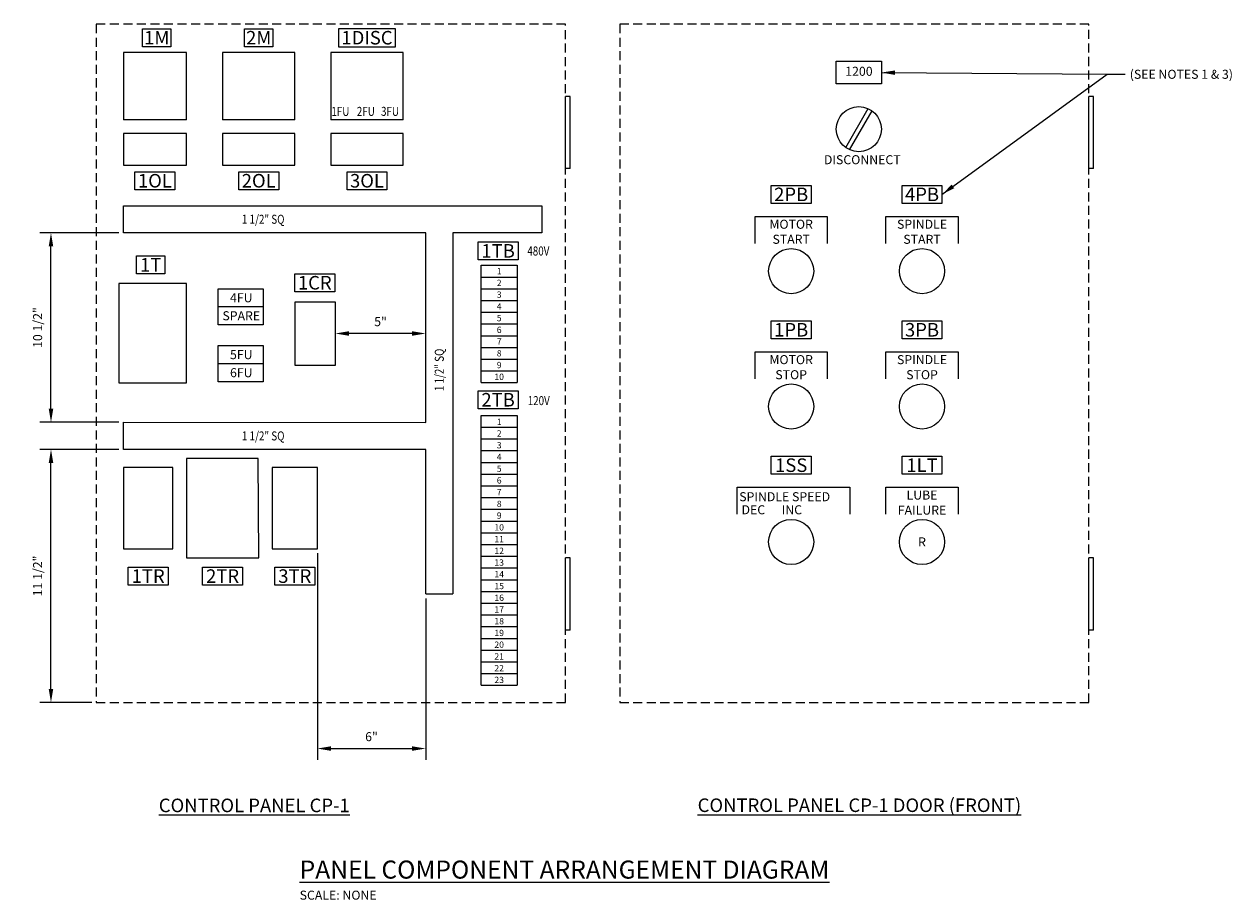
# Model space of a CAD drawing. Units: inches. Extents: x 10 to 76.9, y 4.6 to 53.1.
import ezdxf
from ezdxf.enums import TextEntityAlignment as Align

# ---------------------------------------------------------------- set-up
doc = ezdxf.new("R2010")
doc.units = ezdxf.units.IN
doc.header["$MEASUREMENT"] = 0
doc.linetypes.add('DASHED', pattern=[0.75, 0.5, -0.25])
for name, color, linetype in [('E-ANNO-TEXT', 7, 'Continuous'), ('E-DIM', 9, 'Continuous'), ('E-TEXT', 7, 'Continuous')]:
    doc.layers.add(name, color=color, linetype=linetype)
for name, color, linetype, lineweight in [('E-EQPT1', 5, 'Continuous', 5), ('E-EQPT2', 6, 'Continuous', 5), ('E-EQPT3', 7, 'Continuous', 5), ('PANEL', 4, 'Continuous', 0)]:
    doc.layers.add(name, color=color, linetype=linetype, lineweight=lineweight)
doc.styles.add('ROMAND', font='romand.shx')
doc.styles.add('ROMANS', font='ROMANS')
doc.styles.get("Standard").update_dxf_attribs({"font": 'romans.shx'})
doc.dimstyles.new('4xp', dxfattribs={"dimscale": 4, "dimtxt": 0.125, "dimasz": 0.1875, "dimexe": 0.15625, "dimexo": 0.0625, "dimgap": 0.09, "dimtad": 1, "dimdec": 4, "dimzin": 0, "dimdsep": 46, "dimlunit": 4, "dimtxsty": 'Standard', "dimcen": 0.09, "dimclrd": 256, "dimclre": 256, "dimclrt": 256, "dimadec": 0, "dimazin": 0, "dimtfac": 1, "dimtdec": 4, "dimtofl": 0, "dimtmove": 0, "dimatfit": 0, "dimfxl": 0, "dimfrac": 1, "dimtolj": 1, "dimtzin": 0, "dimlwd": -1, "dimlwe": -1, "dimarcsym": 0})

# ---------------------------------------------------------------- blocks, each defined once
blk = doc.blocks.new('*D10')
at = {"layer": 'E-DIM'}
for p, q in [((15.25, 29.5), (10.867, 29.5)), ((11.492, 16.233), (11.492, 28.75)), ((13.75, 15.483), (10.867, 15.483))]:
    blk.add_line(p, q, dxfattribs=at)
for points in [[(11.367, 28.75), (11.617, 28.75), (11.492, 29.5)], [(11.367, 16.233), (11.617, 16.233), (11.492, 15.483)]]:
    blk.add_solid(points, dxfattribs=at)
at = {"layer": 'E-DIM', "insert": (10.751, 22.492), "char_height": 0.5, "attachment_point": 5, "rotation": 90}
blk.add_mtext('\\A1;11 1/2"', dxfattribs=at)
blk = doc.blocks.new('*D11')
at = {"layer": 'E-DIM'}
for p, q in [((15.25, 41.5), (10.867, 41.5)), ((11.492, 31.752), (11.492, 40.75)), ((15.25, 31.002), (10.867, 31.002))]:
    blk.add_line(p, q, dxfattribs=at)
for points in [[(11.367, 40.75), (11.617, 40.75), (11.492, 41.5)], [(11.367, 31.752), (11.617, 31.752), (11.492, 31.002)]]:
    blk.add_solid(points, dxfattribs=at)
at = {"layer": 'E-DIM', "insert": (10.751, 36.251), "char_height": 0.5, "attachment_point": 5, "rotation": 90}
blk.add_mtext('\\A1;10 1/2"', dxfattribs=at)
blk = doc.blocks.new('*D12')
at = {"layer": 'E-DIM'}
for p, q in [((26.25, 23.75), (26.25, 12.307)), ((32.25, 21.25), (32.25, 12.307)), ((27, 12.932), (31.5, 12.932))]:
    blk.add_line(p, q, dxfattribs=at)
for points in [[(27, 13.057), (27, 12.807), (26.25, 12.932)], [(31.5, 13.057), (31.5, 12.807), (32.25, 12.932)]]:
    blk.add_solid(points, dxfattribs=at)
at = {"layer": 'E-DIM', "insert": (29.25, 13.59), "char_height": 0.5, "attachment_point": 5}
blk.add_mtext('\\A1;6"', dxfattribs=at)
blk = doc.blocks.new('*D13')
at = {"layer": 'E-DIM'}
for p, q in [((27.25, 34.5), (27.25, 36.546)), ((32.25, 31.25), (32.25, 36.546)), ((31.5, 35.921), (28, 35.921))]:
    blk.add_line(p, q, dxfattribs=at)
for points in [[(28, 36.046), (28, 35.796), (27.25, 35.921)], [(31.5, 36.046), (31.5, 35.796), (32.25, 35.921)]]:
    blk.add_solid(points, dxfattribs=at)
at = {"layer": 'E-DIM', "insert": (29.75, 36.579), "char_height": 0.5, "attachment_point": 5}
blk.add_mtext('\\A1;5"', dxfattribs=at)
blk = doc.blocks.new('E118')
blk.add_lwpolyline([(-0.314, 0.155), (0.311, 0.155), (0.311, -0.158), (-0.314, -0.158), (-0.314, 0.155)])
at = {"layer": 'E-ANNO-TEXT', "style": 'ROMANS'}
blk.add_attdef('####', text='', height=0.125, dxfattribs=at).set_placement((0, 0), align=Align.MIDDLE)

msp = doc.modelspace()

# ---------------------------------------------------------------- linework, layer by layer
for p, q in [((40.25, 49.05689), (40, 49.05688)), ((40, 45.05688), (40, 49.05688)), ((40.25, 45.05689), (40.25, 49.05689)), ((69.25, 49.05689), (69, 49.05688)), ((69, 45.05688), (69, 49.05688)), ((69.25, 45.05689), (69.25, 49.05689)), ((55.51988, 46.22648), (56.76361, 48.38069)), ((55.73639, 46.10148), (56.98012, 48.25569)), ((40.25, 45.05689), (40, 45.05688)), ((69.25, 45.05689), (69, 45.05688)), ((40.25, 23.48792), (40, 23.48791)), ((40, 19.48791), (40, 23.48791)), ((40.25, 19.48792), (40.25, 23.48792)), ((69.25, 23.48792), (69, 23.48791)), ((69, 19.48791), (69, 23.48791)), ((69.25, 19.48792), (69.25, 23.48792)), ((40.25, 19.48792), (40, 19.48791)), ((69.25, 19.48792), (69, 19.48791))]:
    msp.add_line(p, q)
msp.add_circle((56.25, 47.24108), 1.25)
at = {"layer": 'E-EQPT1', "lineweight": 25}
for p, q in [((15.5, 51.49559), (15.5, 47.75)), ((18.99873, 51.49559), (15.5, 51.49559)), ((18.99873, 47.75), (18.99873, 51.49559)), ((24.99962, 51.49559), (21, 51.49559)), ((21, 51.49559), (21, 47.75)), ((24.99962, 47.75), (24.99962, 51.49559)), ((30.99962, 51.49559), (27, 51.49559)), ((27, 51.49559), (27, 47.75)), ((30.99962, 47.75), (30.99962, 51.49559)), ((19, 47.75), (15.5, 47.75)), ((25, 47.75), (21, 47.75)), ((31, 47.75), (27, 47.75)), ((19, 47), (15.5, 47)), ((15.5, 47), (15.5, 45.25)), ((18.99873, 45.25), (18.99873, 47)), ((25, 47), (21, 47)), ((21, 47), (21, 45.25)), ((24.99962, 45.25), (24.99962, 47)), ((27, 47), (27, 45.25)), ((31, 47), (27, 47)), ((30.99962, 45.25), (30.99962, 47)), ((15.5, 45.25), (18.99873, 45.25)), ((21, 45.25), (24.99962, 45.25)), ((27, 45.25), (30.99962, 45.25)), ((15.25, 38.69529), (15.25, 33.19529)), ((19, 38.69529), (15.25, 38.69529)), ((19, 33.19529), (19, 38.69529)), ((20.75, 38.40301), (23.25, 38.40301)), ((20.75, 37.40301), (20.75, 38.40301)), ((23.25, 38.40301), (23.25, 37.40301)), ((27.25, 37.66287), (25, 37.66287)), ((25, 37.66287), (25, 34.16287)), ((27.25, 34.16287), (27.25, 37.66287)), ((23.25, 37.40301), (20.75, 37.40301)), ((20.75, 36.40301), (20.75, 37.40301)), ((23.25, 37.40301), (23.25, 36.40301)), ((23.25, 36.40301), (20.75, 36.40301)), ((20.75, 35.25), (23.25, 35.25)), ((20.75, 34.25), (20.75, 35.25)), ((23.25, 35.25), (23.25, 34.25)), ((23.25, 34.25), (20.75, 34.25)), ((20.75, 33.25), (20.75, 34.25)), ((23.25, 34.25), (23.25, 33.25)), ((25, 34.16287), (27.25, 34.16287)), ((15.25, 33.19529), (19, 33.19529)), ((23.25, 33.25), (20.75, 33.25)), ((22.97715, 29.00218), (19, 29)), ((19, 29), (19, 23.5)), ((22.99906, 23.50201), (22.97715, 29.00218)), ((15.5, 28.5), (15.5, 24)), ((18.25, 28.5), (15.5, 28.5)), ((18.25, 24), (18.25, 28.5)), ((23.75, 28.5), (23.75, 24)), ((26.25, 28.5), (23.75, 28.5)), ((26.25, 24), (26.25, 28.5)), ((15.5, 24), (18.25, 24)), ((19, 23.5), (22.99906, 23.50201)), ((23.75, 24), (26.25, 24))]:
    msp.add_line(p, q, dxfattribs=at)
at = {"layer": 'E-EQPT1'}
for centre in [(52.5, 39.37723), (59.75, 39.37723), (52.5, 31.87723), (59.75, 31.87723), (52.5, 24.37723), (59.75, 24.37723)]:
    msp.add_circle(centre, 1.25, dxfattribs=at)
at = {"layer": 'E-EQPT2'}
for p, q in [((35.32318, 39.7), (37.32318, 39.7)), ((35.32318, 39.05), (35.32318, 39.7)), ((37.32318, 39.7), (37.32318, 39.05)), ((35.32318, 39.05), (37.32318, 39.05)), ((35.32318, 39.05), (37.32318, 39.05)), ((35.32318, 38.4), (35.32318, 39.05)), ((37.32318, 39.05), (37.32318, 38.4)), ((35.32318, 38.4), (37.32318, 38.4)), ((35.32318, 38.4), (37.32318, 38.4)), ((35.32318, 37.75), (35.32318, 38.4)), ((37.32318, 38.4), (37.32318, 37.75)), ((35.32318, 37.1), (35.32318, 37.75)), ((35.32318, 37.75), (37.32318, 37.75)), ((35.32318, 37.75), (37.32318, 37.75)), ((37.32318, 37.75), (37.32318, 37.1)), ((35.32318, 37.1), (37.32318, 37.1)), ((35.32318, 37.1), (37.32318, 37.1)), ((35.32318, 36.45), (35.32318, 37.1)), ((37.32318, 37.1), (37.32318, 36.45)), ((35.32318, 36.45), (37.32318, 36.45)), ((35.32318, 36.45), (37.32318, 36.45)), ((35.32318, 35.8), (35.32318, 36.45)), ((37.32318, 36.45), (37.32318, 35.8)), ((35.32318, 35.8), (37.32318, 35.8)), ((35.32318, 35.8), (37.32318, 35.8)), ((35.32318, 35.15), (35.32318, 35.8)), ((37.32318, 35.8), (37.32318, 35.15)), ((35.32318, 35.15), (37.32318, 35.15)), ((35.32318, 35.15), (37.32318, 35.15)), ((35.32318, 34.5), (35.32318, 35.15)), ((37.32318, 35.15), (37.32318, 34.5)), ((35.32318, 34.5), (37.32318, 34.5)), ((35.32318, 34.5), (37.32318, 34.5)), ((35.32318, 33.85), (35.32318, 34.5)), ((37.32318, 34.5), (37.32318, 33.85)), ((35.32318, 33.85), (37.32318, 33.85)), ((35.32318, 33.85), (37.32318, 33.85)), ((35.32318, 33.2), (35.32318, 33.85)), ((37.32318, 33.85), (37.32318, 33.2)), ((35.32318, 33.2), (37.32318, 33.2)), ((35.32318, 33.2), (37.32318, 33.2)), ((35.32318, 30.73301), (35.32318, 31.38301)), ((35.32318, 31.38301), (37.32318, 31.38301)), ((35.32318, 31.38301), (37.32318, 31.38301)), ((37.32318, 31.38301), (37.32318, 30.73301)), ((35.32318, 30.73301), (37.32318, 30.73301)), ((35.32318, 30.73301), (37.32318, 30.73301)), ((35.32318, 30.08301), (35.32318, 30.73301)), ((37.32318, 30.73301), (37.32318, 30.08301)), ((35.32318, 30.08301), (37.32318, 30.08301)), ((35.32318, 30.08301), (37.32318, 30.08301)), ((35.32318, 29.43301), (35.32318, 30.08301)), ((37.32318, 30.08301), (37.32318, 29.43301)), ((35.32318, 29.43301), (37.32318, 29.43301)), ((35.32318, 29.43301), (37.32318, 29.43301)), ((35.32318, 28.78301), (35.32318, 29.43301)), ((35.32318, 28.78301), (37.32318, 28.78301)), ((35.32318, 28.78301), (37.32318, 28.78301)), ((35.32318, 28.13301), (35.32318, 28.78301)), ((37.32318, 29.43301), (37.32318, 28.78301)), ((37.32318, 28.78301), (37.32318, 28.13301)), ((35.32318, 28.13301), (37.32318, 28.13301)), ((35.32318, 28.13301), (37.32318, 28.13301)), ((35.32318, 27.48301), (35.32318, 28.13301)), ((37.32318, 28.13301), (37.32318, 27.48301)), ((35.32318, 27.48301), (37.32318, 27.48301)), ((35.32318, 27.48301), (37.32318, 27.48301)), ((35.32318, 26.83301), (35.32318, 27.48301)), ((37.32318, 27.48301), (37.32318, 26.83301)), ((35.32318, 26.18301), (35.32318, 26.83301)), ((35.32318, 26.83301), (37.32318, 26.83301)), ((35.32318, 26.83301), (37.32318, 26.83301)), ((37.32318, 26.83301), (37.32318, 26.18301)), ((35.32318, 26.18301), (37.32318, 26.18301)), ((35.32318, 26.18301), (37.32318, 26.18301)), ((35.32318, 25.53301), (35.32318, 26.18301)), ((37.32318, 26.18301), (37.32318, 25.53301)), ((35.32318, 25.53301), (37.32318, 25.53301)), ((35.32318, 25.53301), (37.32318, 25.53301)), ((35.32318, 24.88301), (35.32318, 25.53301)), ((37.32318, 25.53301), (37.32318, 24.88301)), ((35.32318, 24.88301), (37.32318, 24.88301)), ((35.32318, 24.88301), (37.32318, 24.88301)), ((35.32318, 24.23301), (35.32318, 24.88301)), ((37.32318, 24.88301), (37.32318, 24.23301)), ((35.32318, 24.23301), (37.32318, 24.23301)), ((35.32318, 24.23301), (37.32318, 24.23301)), ((35.32318, 23.58301), (35.32318, 24.23301)), ((37.32318, 24.23301), (37.32318, 23.58301)), ((35.32318, 23.58301), (37.32318, 23.58301)), ((35.32318, 23.58301), (37.32318, 23.58301)), ((35.32318, 22.93301), (35.32318, 23.58301)), ((37.32318, 23.58301), (37.32318, 22.93301)), ((35.32318, 22.93301), (37.32318, 22.93301)), ((35.32318, 22.93301), (37.32318, 22.93301)), ((35.32318, 22.28301), (35.32318, 22.93301)), ((37.32318, 22.93301), (37.32318, 22.28301)), ((35.32318, 21.63301), (35.32318, 22.28301)), ((35.32318, 22.28301), (37.32318, 22.28301)), ((35.32318, 22.28301), (37.32318, 22.28301)), ((37.32318, 22.28301), (37.32318, 21.63301)), ((35.32318, 21.63301), (37.32318, 21.63301)), ((35.32318, 21.63301), (37.32318, 21.63301)), ((35.32318, 20.98301), (35.32318, 21.63301)), ((37.32318, 21.63301), (37.32318, 20.98301)), ((35.32318, 20.98301), (37.32318, 20.98301)), ((35.32318, 20.98301), (37.32318, 20.98301)), ((35.32318, 20.33301), (35.32318, 20.98301)), ((37.32318, 20.98301), (37.32318, 20.33301)), ((35.32318, 20.33301), (37.32318, 20.33301)), ((35.32318, 20.33301), (37.32318, 20.33301)), ((35.32318, 19.68301), (35.32318, 20.33301)), ((37.32318, 20.33301), (37.32318, 19.68301)), ((35.32318, 19.68301), (37.32318, 19.68301)), ((35.32318, 19.68301), (37.32318, 19.68301)), ((35.32318, 19.03301), (35.32318, 19.68301)), ((37.32318, 19.68301), (37.32318, 19.03301)), ((35.32318, 19.03301), (37.32318, 19.03301)), ((35.32318, 19.03301), (37.32318, 19.03301)), ((35.32318, 18.38301), (35.32318, 19.03301)), ((37.32318, 19.03301), (37.32318, 18.38301)), ((35.32318, 18.38301), (37.32318, 18.38301)), ((35.32318, 18.38301), (37.32318, 18.38301)), ((35.32318, 17.73301), (35.32318, 18.38301)), ((37.32318, 18.38301), (37.32318, 17.73301)), ((35.32318, 17.73301), (37.32318, 17.73301)), ((35.32318, 17.73301), (37.32318, 17.73301)), ((35.32318, 17.08301), (35.32318, 17.73301)), ((37.32318, 17.73301), (37.32318, 17.08301)), ((35.32318, 17.08301), (37.32318, 17.08301)), ((35.32318, 17.08301), (37.32318, 17.08301)), ((35.32318, 16.43301), (35.32318, 17.08301)), ((37.32318, 17.08301), (37.32318, 16.43301)), ((35.32318, 16.43301), (37.32318, 16.43301))]:
    msp.add_line(p, q, dxfattribs=at)
at = {"layer": 'E-EQPT3', "lineweight": 25}
for p, q in [((15.5, 43), (38.69233, 43)), ((15.5, 41.5), (15.5, 43)), ((38.69233, 43), (38.69233, 41.5)), ((32.25, 41.5), (15.5, 41.5)), ((32.25, 31), (32.25, 41.5)), ((38.69233, 41.5), (33.75, 41.5)), ((33.75, 41.5), (33.75, 21.5)), ((15.5, 31.00249), (32.25, 31)), ((15.5, 29.5), (15.5, 31.00249)), ((32.25, 29.49751), (15.5, 29.5)), ((32.25, 21.5), (32.25, 29.49751)), ((32.25, 21.5), (33.75, 21.5))]:
    msp.add_line(p, q, dxfattribs=at)
at = {"layer": 'E-TEXT'}
for p, q in [((50.5, 42.40844), (54.5, 42.40844)), ((50.5, 40.90844), (50.5, 42.40844)), ((54.5, 42.40844), (54.5, 40.90844)), ((57.75, 42.40844), (61.75, 42.40844)), ((57.75, 40.90844), (57.75, 42.40844)), ((61.75, 42.40844), (61.75, 40.90844)), ((50.5, 34.90844), (54.5, 34.90844)), ((50.5, 33.40844), (50.5, 34.90844)), ((54.5, 34.90844), (54.5, 33.40844)), ((57.75, 34.90844), (61.75, 34.90844)), ((57.75, 33.40844), (57.75, 34.90844)), ((61.75, 34.90844), (61.75, 33.40844)), ((49.5, 27.40844), (55.75, 27.40844)), ((49.5, 25.90844), (49.5, 27.40844)), ((55.75, 27.40844), (55.75, 25.90844)), ((57.75, 27.40844), (61.75, 27.40844)), ((57.75, 25.90844), (57.75, 27.40844)), ((61.75, 27.40844), (61.75, 25.90844))]:
    msp.add_line(p, q, dxfattribs=at)
for points in [[(16.56831, 52.80509), (18.13611, 52.80509), (18.13611, 51.80623), (16.56831, 51.80623)], [(22.2161, 52.80509), (23.7839, 52.80509), (23.7839, 51.80623), (22.2161, 51.80623)], [(30.58693, 52.80597), (27.41269, 52.80597), (27.41269, 51.80623), (30.58693, 51.80623)], [(16.14373, 44.88217), (18.35553, 44.88217), (18.35553, 43.88227), (16.14373, 43.88227)], [(21.89418, 44.88217), (24.10597, 44.88217), (24.10597, 43.88227), (21.89418, 43.88227)], [(27.89418, 44.88217), (30.10597, 44.88217), (30.10597, 43.88227), (27.89418, 43.88227)], [(51.39437, 44.12645), (53.60616, 44.12645), (53.60616, 43.12656), (51.39437, 43.12656)], [(58.64437, 44.12645), (60.85616, 44.12645), (60.85616, 43.12656), (58.64437, 43.12656)], [(35.1568, 40.99922), (37.3686, 40.99922), (37.3686, 39.99932), (35.1568, 39.99932)], [(16.2335, 40.22624), (17.8013, 40.22624), (17.8013, 39.22738), (16.2335, 39.22738)], [(25, 39.23296), (27.21179, 39.23296), (27.21179, 38.23307), (25, 38.23307)], [(51.39437, 36.62645), (53.60616, 36.62645), (53.60616, 35.62656), (51.39437, 35.62656)], [(58.64437, 36.62645), (60.85616, 36.62645), (60.85616, 35.62656), (58.64437, 35.62656)], [(35.1568, 32.75047), (37.3686, 32.75047), (37.3686, 31.75057), (35.1568, 31.75057)], [(51.39437, 29.12645), (53.60616, 29.12645), (53.60616, 28.12656), (51.39437, 28.12656)], [(58.64437, 29.12645), (60.85616, 29.12645), (60.85616, 28.12656), (58.64437, 28.12656)], [(15.7691, 22.98273), (17.9809, 22.98273), (17.9809, 21.98283), (15.7691, 21.98283)], [(19.89363, 22.98273), (22.10543, 22.98273), (22.10543, 21.98283), (19.89363, 21.98283)], [(23.8941, 22.98273), (26.1059, 22.98273), (26.1059, 21.98283), (23.8941, 21.98283)]]:
    msp.add_lwpolyline(points, close=True, dxfattribs=at)
at = {"layer": 'PANEL', "linetype": 'DASHED', "lineweight": 25}
for points in [[(14, 15.4831), (40, 15.4831), (40, 53.05688), (14, 53.05688)], [(43, 15.48648), (69, 15.48791), (69, 53.05688), (43, 53.05688)]]:
    msp.add_lwpolyline(points, close=True, dxfattribs=at)

# ---------------------------------------------------------------- block references
at = {"xscale": 4, "yscale": 4, "zscale": 4}
msp.add_blockref('E118', (56.25438, 50.38178), dxfattribs=at).add_auto_attribs({'####': '1200'})

# ---------------------------------------------------------------- texts
at = {"layer": 'E-TEXT'}
for s, height, style, p in [('1M', 0.75, 'ROMAND', (17.35143, 52.30512)), ('2M', 0.75, 'ROMAND', (22.99922, 52.30512)), ('1DISC', 0.75, 'ROMAND', (28.99893, 52.30651)), ('1OL', 0.75, 'ROMAND', (17.24937, 44.38295)), ('2OL', 0.75, 'ROMAND', (22.99981, 44.38295)), ('3OL', 0.75, 'ROMAND', (28.99981, 44.38295)), ('2PB', 0.75, 'ROMAND', (52.5, 43.62723)), ('4PB', 0.75, 'ROMAND', (59.75, 43.62723)), ('1TB', 0.75, 'ROMAND', (36.26243, 40.5)), ('1T', 0.75, 'ROMAND', (17.01662, 39.72627)), ('1', 0.35, 'ROMANS', (36.32318, 39.375)), ('1CR', 0.75, 'ROMAND', (26.10563, 38.73375)), ('2', 0.35, 'ROMANS', (36.32318, 38.725)), ('4FU', 0.5, 'ROMANS', (22.03393, 37.90413)), ('3', 0.35, 'ROMANS', (36.32318, 38.075)), ('4', 0.35, 'ROMANS', (36.32318, 37.425)), ('SPARE', 0.5, 'ROMANS', (22.03393, 36.90413)), ('5', 0.35, 'ROMANS', (36.32318, 36.775)), ('6', 0.35, 'ROMANS', (36.32318, 36.125)), ('1PB', 0.75, 'ROMAND', (52.5, 36.12723)), ('3PB', 0.75, 'ROMAND', (59.75, 36.12723)), ('7', 0.35, 'ROMANS', (36.32318, 35.475)), ('5FU', 0.5, 'ROMANS', (22.03393, 34.75111)), ('8', 0.35, 'ROMANS', (36.32318, 34.825)), ('9', 0.35, 'ROMANS', (36.32318, 34.175)), ('6FU', 0.5, 'ROMANS', (22.03393, 33.75111)), ('10', 0.35, 'ROMANS', (36.32318, 33.52509)), ('2TB', 0.75, 'ROMAND', (36.26243, 32.25125)), ('1', 0.35, 'ROMANS', (36.32318, 31.03462)), ('2', 0.35, 'ROMANS', (36.32318, 30.38462)), ('3', 0.35, 'ROMANS', (36.32318, 29.73462)), ('4', 0.35, 'ROMANS', (36.32318, 29.08462)), ('1SS', 0.75, 'ROMAND', (52.5, 28.62723)), ('1LT', 0.75, 'ROMAND', (59.75, 28.62723)), ('5', 0.35, 'ROMANS', (36.32318, 28.43462)), ('6', 0.35, 'ROMANS', (36.32318, 27.78462)), ('7', 0.35, 'ROMANS', (36.32318, 27.13462)), ('8', 0.35, 'ROMANS', (36.32318, 26.48462)), ('9', 0.35, 'ROMANS', (36.32318, 25.83462)), ('10', 0.35, 'ROMANS', (36.32318, 25.18462)), ('11', 0.35, 'ROMANS', (36.32318, 24.53462)), ('R', 0.5, 'ROMANS', (59.75, 24.37723)), ('12', 0.35, 'ROMANS', (36.32318, 23.88462)), ('1TR', 0.75, 'ROMAND', (16.87474, 22.48351)), ('2TR', 0.75, 'ROMAND', (20.99926, 22.48351)), ('3TR', 0.75, 'ROMAND', (24.99974, 22.48351)), ('13', 0.35, 'ROMANS', (36.32318, 23.23462)), ('14', 0.35, 'ROMANS', (36.32318, 22.58462)), ('15', 0.35, 'ROMANS', (36.32318, 21.93462)), ('16', 0.35, 'ROMANS', (36.32318, 21.28462)), ('17', 0.35, 'ROMANS', (36.32318, 20.63462)), ('18', 0.35, 'ROMANS', (36.32318, 19.98462)), ('19', 0.35, 'ROMANS', (36.32318, 19.33462)), ('20', 0.35, 'ROMANS', (36.32318, 18.68462)), ('21', 0.35, 'ROMANS', (36.32318, 18.03462)), ('22', 0.35, 'ROMANS', (36.32318, 17.38462)), ('23', 0.35, 'ROMANS', (36.32318, 16.73462))]:
    msp.add_text(s, height=height, dxfattribs=dict(at, style=style)).set_placement(p, align=Align.MIDDLE_CENTER)
at = {"layer": 'E-TEXT', "style": 'ROMANS'}
for s, p in [('(SEE NOTES 1 & 3)', (71.25766, 50.0304)), ('SPINDLE SPEED', (49.62243, 26.6312)), ('DEC      INC', (49.75169, 25.90776))]:
    msp.add_text(s, height=0.5, dxfattribs=at).set_placement(p)
at = {"layer": 'E-TEXT', "style": 'ROMANS', "width": 0.8}
for s, p in [('1FU', (27.02578, 47.9767)), ('2FU', (28.43615, 47.9767)), ('3FU', (29.77578, 47.9767)), ('480V', (37.88107, 40.24195)), ('120V', (37.90257, 31.95344))]:
    msp.add_text(s, height=0.5, dxfattribs=at).set_placement(p)
for p in [(23.25, 42.25), (23.25, 30.25)]:
    msp.add_text('1 1/2" SQ', height=0.5, dxfattribs=at).set_placement(p, align=Align.MIDDLE_CENTER)
msp.add_text('1 1/2" SQ', height=0.5, rotation=90, dxfattribs=at).set_placement((33.00513, 33.90648), align=Align.MIDDLE_CENTER)
at = {"layer": 'E-TEXT'}
for s, insert, char_height, width, attachment_point, style in [('DISCONNECT', (56.43921, 45.48316), 0.5, 4, 5, 'ROMANS'), ('MOTOR START', (52.5, 41.49177), 0.5, 4, 5, 'ROMANS'), ('SPINDLE START', (59.75, 41.49177), 0.5, 4, 5, 'ROMANS'), ('MOTOR STOP', (52.5, 33.99177), 0.5, 4, 5, 'ROMANS'), ('SPINDLE STOP', (59.75, 33.99177), 0.5, 4, 5, 'ROMANS'), ('LUBE FAILURE', (59.75, 26.49177), 0.5, 4, 5, 'ROMANS'), ('{\\LCONTROL PANEL CP-1}', (22.75286, 9.78206), 0.75, 17.476, 5, 'ROMAND'), ('{\\LCONTROL PANEL CP-1 DOOR (FRONT)}', (56.28208, 9.79151), 0.75, 23.7251, 5, 'ROMAND'), ('{\\LPANEL COMPONENT ARRANGEMENT DIAGRAM\\P\\Fromans.shx|c1;\\H0.5x;\\lSCALE: NONE}', (25.2686, 6.72662), 1, 34.7348876, 1, 'ROMAND')]:
    msp.add_mtext(s, dxfattribs=dict(at, insert=insert, char_height=char_height, width=width, attachment_point=attachment_point, style=style))

# ---------------------------------------------------------------- dimensions: what is measured, and where the dimension line sits
at = {"layer": 'E-DIM'}
for base, p1, p2, text, picture, middle in [((11.49161, 41.5), (15.5, 31.00249), (15.5, 41.5), '10 1/2"', '*D11', (10.75065, 36.25124)), ((11.49161, 29.5), (14, 15.4831), (15.5, 29.5), '11 1/2"', '*D10', (10.75065, 22.49155))]:
    dim = msp.add_linear_dim(base=base, p1=p1, p2=p2, angle=90, text=text, dimstyle='4xp', dxfattribs=at)
    dim.commit()
    dim.dimension.update_dxf_attribs({"geometry": picture, "text_midpoint": middle})
for base, p1, p2, picture, middle in [((27.25, 35.92143), (32.25, 31), (27.25, 34.25), '*D13', (29.75, 36.57905)), ((32.25, 12.93224), (26.25, 24), (32.25, 21.5), '*D12', (29.25, 13.58986))]:
    dim = msp.add_linear_dim(base=base, p1=p1, p2=p2, dimstyle='4xp', dxfattribs=at)
    dim.commit()
    dim.dimension.update_dxf_attribs({"geometry": picture, "text_midpoint": middle})

# ---------------------------------------------------------------- leaders
for points in [[(57.5, 50.375), (70.00766, 50.2804), (71.00766, 50.2804)], [(60.85616, 43.6265), (70.00766, 50.2804), (71.00766, 50.2804)]]:
    msp.add_leader(points, dimstyle='4xp', override={"dimgap": 0.09, "dimtad": 0}, dxfattribs=at)

doc.saveas('drawing.dxf')
